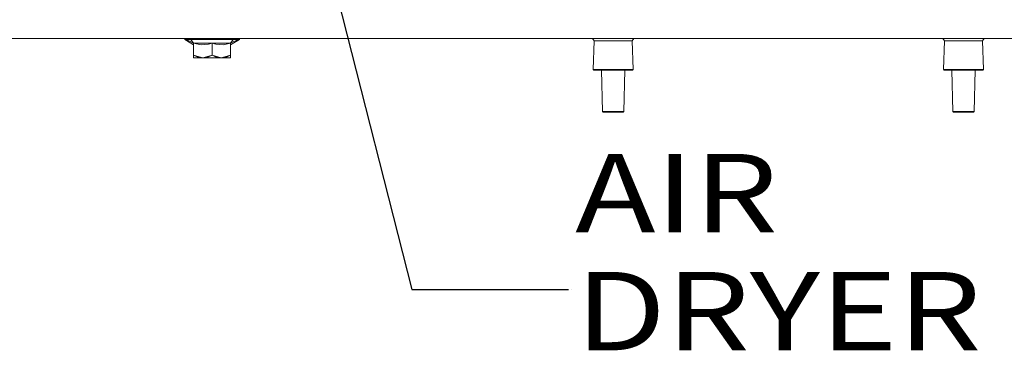
# Model space of a CAD drawing. Units: millimetres. Extents: x 984 to 9092, y -1496 to 1707.
# Drawn here: x 4823 to 5452, y -636 to -425 of the extents above; entities that cross this region are included whole.
import ezdxf

# ---------------------------------------------------------------- set-up
doc = ezdxf.new("R2010")
doc.units = ezdxf.units.MM
doc.layers.add('1', color=7, linetype='Continuous', true_color=0xffffff)
doc.styles.add('blockfont', font='simplex.shx')
doc.dimstyles.get("Standard").update_dxf_attribs({"dimtxt": 0.18, "dimasz": 0.18, "dimexe": 0.18, "dimexo": 0.0625, "dimgap": 0.09, "dimtad": 0, "dimtih": 1, "dimtoh": 1, "dimdec": 4, "dimzin": 0, "dimdsep": 46, "dimtxsty": 'Standard', "dimcen": 0.09, "dimadec": 0, "dimazin": 0, "dimtfac": 1, "dimtdec": 4, "dimtofl": 0, "dimtmove": 0, "dimatfit": 3, "dimfxl": 1, "dimtolj": 1, "dimtzin": 0, "dimarcsym": 0})

# ---------------------------------------------------------------- blocks, each defined once
blk = doc.blocks.new('LABLE3D_3', base_point=(5173.50964, -596.73268))
at = {"layer": '1', "color": 18, "linetype": 'Continuous', "lineweight": 18, "insert": (5177.74714, -635.62851), "char_height": 50, "attachment_point": 7, "line_spacing_factor": 0.903614, "style": 'blockfont'}
blk.add_mtext('\\W1.2349;AIR DRYER', dxfattribs=at)

msp = doc.modelspace()

# ---------------------------------------------------------------- linework, layer by layer
at = {"layer": '1', "color": 18, "linetype": 'Continuous', "lineweight": 13}
for p, q in [((1986.898614, -436.549991), (7900.032043, -436.549991)), ((4928.59602, -436.549991), (4928.59602, -437.350005)), ((4928.59602, -437.350005), (4929.356575, -437.350005)), ((4928.59602, -437.350005), (4934.209824, -440.609187)), ((4929.356575, -436.549991), (4929.356575, -437.350005)), ((4929.356575, -437.350005), (4930.844784, -437.350005)), ((4929.356575, -437.350005), (4934.209824, -439.593643)), ((4932.535172, -437.350005), (4929.356575, -437.350005)), ((4930.844784, -437.350005), (4932.994843, -437.350005)), ((4932.535172, -437.350005), (4935.713768, -437.350005)), ((4932.535172, -437.350005), (4934.209824, -439.593643)), ((4932.994843, -437.350005), (4935.713768, -437.350005)), ((4934.209824, -439.593643), (4934.209824, -447.226077)), ((4939.032078, -440.609187), (4934.209824, -439.593643)), ((4934.209824, -439.593643), (4938.872814, -439.593643)), ((4934.209824, -439.593643), (4934.209824, -447.226077)), ((4938.881874, -437.350005), (4935.713768, -437.350005)), ((4935.713768, -437.350005), (4946.000099, -437.350005)), ((4946.000099, -439.593643), (4938.872814, -439.593643)), ((4938.881874, -437.350005), (4942.361355, -437.350005)), ((4942.361355, -437.350005), (4946.000099, -437.350005)), ((4946.000099, -439.593643), (4943.626404, -440.253198)), ((4946.000099, -437.350005), (4949.638367, -437.350005)), ((4956.28643, -437.350005), (4946.000099, -437.350005)), ((4946.000099, -439.593643), (4946.000099, -447.226077)), ((4948.373318, -440.253198), (4946.000099, -439.593643)), ((4946.000099, -439.593643), (4953.127384, -439.593643)), ((4946.000099, -439.593643), (4946.000099, -447.226077)), ((4949.638367, -437.350005), (4953.117847, -437.350005)), ((4957.789898, -439.593643), (4952.968121, -440.609187)), ((4953.117847, -437.350005), (4956.28643, -437.350005)), ((4957.789898, -439.593643), (4953.127384, -439.593643)), ((4956.28643, -437.350005), (4959.004879, -437.350005)), ((4959.465027, -437.350005), (4956.28643, -437.350005)), ((4963.404179, -437.350005), (4957.789898, -440.609187)), ((4959.465027, -437.350005), (4957.789898, -439.593643)), ((4962.643623, -437.350005), (4957.789898, -439.593643)), ((4957.789898, -439.593643), (4957.789898, -447.226077)), ((4957.789898, -439.593643), (4957.789898, -447.226077)), ((4959.004879, -437.350005), (4961.155415, -437.350005)), ((4962.643623, -437.350005), (4959.465027, -437.350005)), ((4961.155415, -437.350005), (4962.643623, -437.350005)), ((4962.643623, -436.549991), (4962.643623, -437.350005)), ((4962.643623, -437.350005), (4963.404179, -437.350005)), ((4963.404179, -436.549991), (4963.404179, -437.350005)), ((5188.776144, -436.549991), (5189.81266, -438.228607)), ((5189.81266, -438.228607), (5189.185619, -456.47192)), ((5189.81266, -438.228607), (5194.468021, -438.228607)), ((5202.000141, -438.228607), (5194.468021, -438.228607)), ((5209.532261, -438.228607), (5202.000141, -438.228607)), ((5214.187145, -438.228607), (5209.532261, -438.228607)), ((5215.223661, -436.549991), (5214.187145, -438.228607)), ((5214.187145, -438.228607), (5214.814186, -456.47192)), ((5412.295985, -436.549991), (5413.332939, -438.228607)), ((5413.332939, -438.228607), (5412.705898, -456.47192)), ((5413.332939, -438.228607), (5417.987823, -438.228607)), ((5425.519943, -438.228607), (5417.987823, -438.228607)), ((5433.052063, -438.228607), (5425.519943, -438.228607)), ((5437.706947, -438.228607), (5433.052063, -438.228607)), ((5438.743901, -436.549991), (5437.706947, -438.228607)), ((5437.706947, -438.228607), (5438.334465, -456.47192)), ((4943.626404, -440.253198), (4939.032078, -440.609187)), ((4952.968121, -440.609187), (4948.373318, -440.253198)), ((4934.209824, -447.226077), (4936.412811, -448.302865)), ((4934.209824, -447.226077), (4934.209824, -448.302865)), ((4934.209824, -447.226077), (4934.209824, -449.050009)), ((4940.104961, -449.050009), (4934.209824, -447.226077)), ((4934.209824, -449.050009), (4934.209824, -448.302865)), ((4934.209824, -449.050009), (4934.912682, -449.050009)), ((4940.104961, -449.050009), (4934.209824, -449.050009)), ((4936.984062, -449.050009), (4934.912682, -449.050009)), ((4936.412811, -448.302865), (4940.104961, -449.050009)), ((4940.104961, -449.050009), (4936.984062, -449.050009)), ((4940.104961, -449.050009), (4946.000099, -447.226077)), ((4940.104961, -449.050009), (4943.797112, -448.302865)), ((4940.104961, -449.050009), (4943.928242, -449.050009)), ((4940.104961, -449.050009), (4951.895237, -449.050009)), ((4943.797112, -448.302865), (4946.000099, -447.226077)), ((4948.07148, -449.050009), (4943.928242, -449.050009)), ((4946.000099, -447.226077), (4948.203087, -448.302865)), ((4946.000099, -447.226077), (4951.895237, -449.050009)), ((4951.895237, -449.050009), (4948.07148, -449.050009)), ((4948.203087, -448.302865), (4951.895237, -449.050009)), ((4951.895237, -449.050009), (4957.789898, -447.226077)), ((4951.895237, -449.050009), (4955.58691, -448.302865)), ((4951.895237, -449.050009), (4955.015659, -449.050009)), ((4951.895237, -449.050009), (4957.789898, -449.050009)), ((4957.087517, -449.050009), (4955.015659, -449.050009)), ((4955.58691, -448.302865), (4957.789898, -447.226077)), ((4957.789898, -449.050009), (4957.087517, -449.050009)), ((4957.789898, -447.226077), (4957.789898, -448.302865)), ((4957.789898, -447.226077), (4957.789898, -449.050009)), ((4957.789898, -448.302865), (4957.789898, -449.050009)), ((5202.000141, -456.47192), (5189.185619, -456.47192)), ((5189.582348, -456.868798), (5189.185619, -456.47192)), ((5202.000141, -456.868798), (5189.582348, -456.868798)), ((5195.164204, -483.242989), (5194.611297, -456.868798)), ((5214.814186, -456.47192), (5202.000141, -456.47192)), ((5214.417458, -456.868798), (5202.000141, -456.868798)), ((5208.835602, -483.242989), (5209.388758, -456.868798)), ((5214.417458, -456.868798), (5214.814186, -456.47192)), ((5425.519943, -456.47192), (5412.705898, -456.47192)), ((5413.102627, -456.868798), (5412.705898, -456.47192)), ((5425.519943, -456.868798), (5413.102627, -456.868798)), ((5418.684483, -483.242989), (5418.131326, -456.868798)), ((5438.334465, -456.47192), (5425.519943, -456.47192)), ((5425.519943, -456.868798), (5437.93726, -456.868798)), ((5432.355404, -483.242989), (5432.90856, -456.868798)), ((5437.93726, -456.868798), (5438.334465, -456.47192)), ((5196.60902, -483.242989), (5195.164204, -483.242989)), ((5195.597649, -483.743012), (5195.164204, -483.242989)), ((5202.000141, -483.743012), (5195.597649, -483.743012)), ((5202.000141, -483.242989), (5196.60902, -483.242989)), ((5207.391262, -483.242989), (5202.000141, -483.242989)), ((5208.402634, -483.743012), (5202.000141, -483.743012)), ((5208.835602, -483.242989), (5207.391262, -483.242989)), ((5208.402634, -483.743012), (5208.835602, -483.242989)), ((5420.128822, -483.242989), (5418.684483, -483.242989)), ((5419.117451, -483.743012), (5418.684483, -483.242989)), ((5425.519943, -483.743012), (5419.117451, -483.743012)), ((5425.519943, -483.242989), (5420.128822, -483.242989)), ((5430.911064, -483.242989), (5425.519943, -483.242989)), ((5431.922436, -483.743012), (5425.519943, -483.743012)), ((5432.355404, -483.242989), (5430.911064, -483.242989)), ((5431.922436, -483.743012), (5432.355404, -483.242989))]:
    msp.add_line(p, q, dxfattribs=at)
at = {"layer": '1', "color": 18, "lineweight": 13}
msp.add_line((5175.09714, -596.732676), (5175.09714, -596.732676), dxfattribs=at)

# ---------------------------------------------------------------- block references
at = {"layer": '1', "color": 18, "linetype": 'Continuous', "lineweight": 13}
msp.add_blockref('LABLE3D_3', (5173.50964, -596.732676), dxfattribs=at)

# ---------------------------------------------------------------- leaders
msp.add_leader([(5000.218868, -309.420317), (5073.50964, -596.732676), (5173.50964, -596.732676)], dimstyle='Standard', override={"dimasz": 50}, dxfattribs=at)

doc.saveas('drawing.dxf')
